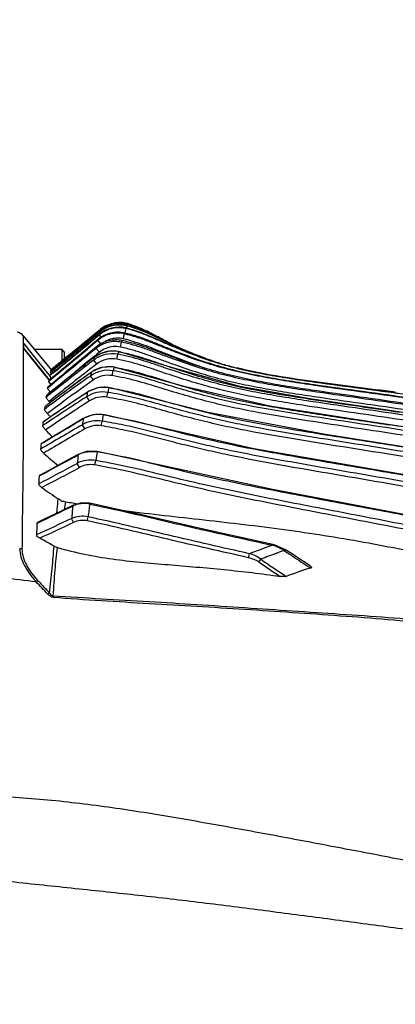
# Model space of a CAD drawing. Units: millimetres. Extents: x 151 to 412, y -31 to 147.
# Drawn here: x 226 to 229, y 97 to 107 of the extents above; entities that cross this region are included whole.
import ezdxf

# ---------------------------------------------------------------- set-up
doc = ezdxf.new("R2010")
doc.units = ezdxf.units.MM
doc.header["$LTSCALE"] = 16.335
doc.layers.get('0').update_dxf_attribs({"linetype": 'CONTINUOUS'})
doc.layers.add('02___PRT_ALL_AXES', color=7, linetype='CONTINUOUS')
doc.styles.get("Standard").update_dxf_attribs({"font": 'simfang.ttf'})
doc.dimstyles.new('DIMSTYLE_1', dxfattribs={"dimtxt": 3, "dimasz": 1, "dimexe": 1.5, "dimexo": 0, "dimgap": 0.75, "dimtad": 1, "dimdec": 0, "dimlfac": 10, "dimdsep": 46, "dimtxsty": 'Standard', "dimblk": '_FILLED', "dimblk1": '_FILLED', "dimblk2": '_FILLED', "dimcen": 0.09, "dimadec": 3, "dimazin": 2, "dimtp": 0.001, "dimtm": 0.001, "dimtfac": 1, "dimtdec": 0, "dimtofl": 0, "dimtmove": 0, "dimatfit": 3, "dimldrblk": '_FILLED', "dimfxl": 1, "dimtolj": 1, "dimarcsym": 0})

# ---------------------------------------------------------------- blocks, each defined once
blk = doc.blocks.new('_FILLED')
at = {"color": 0, "linetype": 'ByBlock'}
blk.add_solid([(0, 0), (-1, 0.5), (-1, -0.5)], dxfattribs=at)

msp = doc.modelspace()

# ---------------------------------------------------------------- linework, layer by layer
at = {"color": 7, "linetype": 'Continuous'}
for p, q in [((226.6669, 103.5385), (226.6722, 103.5581)), ((226.673, 103.5614), (226.6726, 103.558)), ((226.6736, 103.5577), (226.6773, 103.5711)), ((226.6779, 103.5729), (226.6776, 103.571)), ((226.68, 103.5733), (226.682, 103.5798)), ((226.6831, 103.5817), (226.682, 103.5798)), ((226.6827, 103.5818), (226.6823, 103.5797)), ((225.6442, 103.4621), (225.6443, 103.4007)), ((225.6442, 103.4621), (225.922, 103.1235)), ((226.4072, 103.5151), (226.2749, 103.4077)), ((226.2835, 103.4243), (226.4079, 103.5262)), ((226.2835, 103.4243), (226.3788, 103.5023)), ((226.3901, 103.4886), (226.2892, 103.4057)), ((226.3588, 103.4628), (226.2892, 103.4057)), ((226.4081, 103.5245), (226.302, 103.438)), ((226.3055, 103.4343), (226.4076, 103.5172)), ((226.3056, 103.4224), (226.3886, 103.4904)), ((226.306, 103.4013), (226.3984, 103.4784)), ((226.311, 103.4268), (226.3574, 103.4647)), ((226.3967, 103.4715), (226.3142, 103.4025)), ((226.3312, 103.4552), (226.3831, 103.4973)), ((226.3574, 103.4647), (226.4046, 103.5035)), ((226.4037, 103.4998), (226.3588, 103.4628)), ((226.3672, 103.4523), (226.3984, 103.4784)), ((226.3967, 103.4715), (226.3699, 103.449)), ((226.3984, 103.4784), (226.3967, 103.4715)), ((226.4155, 103.449), (226.3967, 103.4715)), ((226.4046, 103.5035), (226.4037, 103.4998)), ((226.4133, 103.4882), (226.4037, 103.4998)), ((226.4076, 103.5172), (226.4072, 103.5151)), ((226.4115, 103.5098), (226.4072, 103.5151)), ((226.4124, 103.5192), (226.4081, 103.5245)), ((226.6332, 103.4316), (226.6446, 103.4802)), ((226.6488, 103.4921), (226.6446, 103.4802)), ((226.6527, 103.491), (226.6633, 103.5325)), ((225.6443, 103.429), (225.6444, 103.2326)), ((225.6496, 103.3368), (225.6501, 103.3841)), ((225.6499, 103.3364), (225.6499, 103.3845)), ((225.6499, 103.3845), (225.7298, 103.2847)), ((225.6499, 103.3845), (225.7298, 103.2847)), ((226.2531, 103.3177), (226.3171, 103.3714)), ((226.3063, 103.4332), (226.2749, 103.4077)), ((226.3316, 103.3741), (226.278, 103.3291)), ((226.3316, 103.3741), (226.278, 103.3291)), ((226.3055, 103.4343), (226.3312, 103.4552)), ((226.3171, 103.3714), (226.3862, 103.4295)), ((226.3209, 103.4137), (226.3672, 103.4523)), ((226.3699, 103.449), (226.3236, 103.4103)), ((226.3833, 103.4176), (226.3316, 103.3741)), ((226.412, 103.3835), (226.3833, 103.4176)), ((226.6062, 103.3497), (226.6165, 103.3984)), ((227.0759, 103.3982), (227.0695, 103.4015)), ((227.1045, 103.3841), (227.0797, 103.3963)), ((227.0797, 103.3963), (227.0922, 103.3901)), ((227.0797, 103.3963), (227.0829, 103.3947)), ((227.0857, 103.3933), (227.0797, 103.3962)), ((227.0829, 103.3947), (227.0858, 103.3933)), ((225.6444, 103.2656), (225.6443, 103.1058)), ((225.6509, 103.3353), (225.8335, 103.1073)), ((225.7298, 103.2847), (225.9103, 103.0594)), ((226.0249, 103.3284), (226.0249, 103.2121)), ((226.0499, 103.3034), (226.0249, 103.3284)), ((226.0499, 103.3034), (226.0499, 103.2326)), ((226.3097, 103.2924), (226.256, 103.2485)), ((226.3097, 103.2924), (226.256, 103.2485)), ((226.2729, 103.2765), (226.3692, 103.3557)), ((226.3967, 103.299), (226.3653, 103.3377)), ((226.5697, 103.23), (226.579, 103.2786)), ((226.587, 103.3055), (226.5869, 103.305)), ((226.5869, 103.305), (226.593, 103.3038)), ((226.5869, 103.305), (226.5929, 103.3037)), ((227.3353, 103.2816), (227.3436, 103.2783)), ((226.2872, 103.2095), (226.2266, 103.1598)), ((226.2354, 103.1613), (226.2561, 103.1775)), ((226.3413, 103.2538), (226.2872, 103.2095)), ((226.3413, 103.2538), (226.2872, 103.2095)), ((226.3713, 103.1828), (226.3411, 103.2224)), ((226.3461, 103.2479), (226.3463, 103.2477)), ((225.6443, 103.1058), (225.6442, 102.9322)), ((225.8335, 103.1073), (225.8991, 103.0254)), ((225.8335, 103.1073), (225.8991, 103.0254)), ((225.8986, 103.025), (225.8596, 103.0737)), ((225.8986, 103.025), (225.8596, 103.0737)), ((225.9134, 103.1039), (225.9791, 103.157)), ((225.9176, 103.1199), (225.917, 103.1177)), ((225.9197, 103.1257), (225.9195, 103.1251)), ((225.9197, 103.1257), (225.9195, 103.1252)), ((226.3166, 103.1002), (226.1854, 103.0052)), ((226.2665, 103.1651), (226.2159, 103.126)), ((226.2666, 103.165), (226.2159, 103.126)), ((226.2969, 103.1257), (226.2459, 103.0862)), ((226.297, 103.1256), (226.2459, 103.0862)), ((226.3168, 103.0999), (226.3102, 103.066)), ((226.3166, 103.1002), (226.3168, 103.0999)), ((226.525, 103.0678), (226.5335, 103.1161)), ((226.543, 103.1521), (226.5429, 103.1513)), ((225.8975, 103.0241), (225.8955, 103.0127)), ((225.8976, 103.0242), (225.8957, 103.0128)), ((225.9179, 103.0411), (225.9151, 103.049)), ((226.2134, 102.9972), (226.1791, 102.9727)), ((226.2134, 102.9971), (226.1791, 102.9727)), ((226.3388, 103.0255), (226.3102, 103.066)), ((225.6442, 102.9322), (225.6438, 102.7)), ((225.8864, 102.9579), (225.8839, 102.9431)), ((226.2421, 102.9568), (226.2077, 102.9321)), ((226.2422, 102.9567), (226.2077, 102.9321)), ((226.2793, 102.9046), (226.2797, 102.904)), ((226.4725, 102.8545), (226.4805, 102.9023)), ((226.4914, 102.9499), (226.4912, 102.9485)), ((225.644, 102.7942), (225.6438, 102.7)), ((225.8987, 102.8126), (225.9072, 102.8023)), ((225.8987, 102.8126), (225.9072, 102.8023)), ((226.2986, 102.818), (226.2719, 102.8594)), ((225.8574, 102.7604), (225.8576, 102.7609)), ((226.4356, 102.6824), (226.4352, 102.68)), ((225.8394, 102.6075), (225.8398, 102.6084)), ((225.9063, 102.6669), (225.9132, 102.6589)), ((225.9064, 102.667), (225.9134, 102.6591)), ((226.2533, 102.5409), (226.2288, 102.5826)), ((226.2371, 102.6444), (226.2379, 102.6432)), ((226.416, 102.5714), (226.4239, 102.6181)), ((225.8194, 102.3927), (225.8204, 102.3946)), ((225.9116, 102.4822), (225.9173, 102.4763)), ((225.9116, 102.4822), (225.9173, 102.4763)), ((226.3745, 102.3193), (226.3738, 102.3152)), ((226.1993, 102.1597), (226.1772, 102.2009)), ((226.1864, 102.2878), (226.1877, 102.2854)), ((226.3526, 102.1847), (226.3608, 102.2292)), ((225.8009, 102.0765), (225.8533, 102.1044)), ((225.799, 102.039), (225.797, 101.9993)), ((225.8009, 102.0765), (225.799, 102.039)), ((225.8009, 102.0765), (225.8035, 102.0808)), ((226.3031, 101.8058), (226.3015, 101.7982)), ((226.1303, 101.7836), (226.1328, 101.7783)), ((226.3015, 101.7982), (226.3699, 101.7838)), ((225.7795, 101.6075), (225.7886, 101.6119)), ((226.1409, 101.6161), (226.1227, 101.6553)), ((226.2771, 101.6323), (226.2858, 101.6726)), ((228.1133, 101.3997), (228.1115, 101.3916)), ((228.2335, 101.3508), (228.2252, 101.3384)), ((227.8742, 101.2681), (227.8831, 101.3079)), ((227.9755, 101.2258), (227.9949, 101.2537))]:
    msp.add_line(p, q, dxfattribs=at)
for points in [[(226.6734, 103.5613), (226.6728, 103.5598), (226.6722, 103.5581)], [(226.6782, 103.5729), (226.6778, 103.572), (226.6773, 103.5711)], [(225.6442, 103.4621), (225.6442, 103.462), (225.6442, 103.4618), (225.6442, 103.4612)], [(226.587, 103.3055), (226.4981, 103.3093), (226.415, 103.288), (226.3461, 103.2479)], [(234.1845, 101.9542), (233.3221, 102.0917), (232.4233, 102.235), (231.5652, 102.3703), (230.7449, 102.4979), (229.9597, 102.6189), (229.2064, 102.7315), (228.4812, 102.8372), (227.7859, 102.959), (227.1332, 103.1415), (226.587, 103.3055)], [(227.4502, 103.2378), (227.4019, 103.2556), (227.3353, 103.2816)], [(225.9176, 103.1199), (225.9173, 103.1188), (225.917, 103.1177)], [(226.543, 103.1521), (226.5236, 103.1549), (226.4209, 103.1482), (226.3267, 103.1071), (226.3166, 103.1002)], [(234.1083, 101.8114), (233.023, 101.9879), (231.9243, 102.1654), (230.8866, 102.3306), (229.9047, 102.485), (228.9724, 102.6267), (228.0844, 102.7653), (227.251, 102.9567), (226.543, 103.1521)], [(226.1854, 103.0052), (225.9869, 102.8584), (225.8576, 102.7609)], [(226.2793, 102.9046), (226.1358, 102.8096), (225.9424, 102.679), (225.8398, 102.6084)], [(226.4914, 102.9499), (226.478, 102.9518), (226.3801, 102.9471), (226.2881, 102.9102), (226.2793, 102.9046)], [(234.0219, 101.598), (232.5714, 101.8434), (231.1554, 102.0796), (229.8411, 102.2949), (228.6147, 102.489), (227.4716, 102.7027), (226.4914, 102.9499)], [(226.4356, 102.6824), (226.3332, 102.6811), (226.2371, 102.6444)], [(233.3807, 101.3854), (231.4928, 101.7248), (229.6485, 102.048), (227.9269, 102.3447), (226.4356, 102.6824)], [(226.2371, 102.6444), (226.1009, 102.5633), (225.9131, 102.4507), (225.8204, 102.3946)], [(226.3745, 102.3193), (226.2795, 102.32), (226.1864, 102.2878)], [(232.5273, 101.0893), (230.1915, 101.5467), (228.1089, 101.9419), (226.3745, 102.3193)], [(226.1864, 102.2878), (226.0762, 102.2276), (225.8976, 102.1311), (225.8035, 102.0808)], [(226.3031, 101.8058), (226.2197, 101.8097), (226.1303, 101.7836)], [(228.1133, 101.3997), (227.4717, 101.5409), (226.8144, 101.6933), (226.3031, 101.8058)], [(226.1303, 101.7836), (226.0189, 101.7296), (225.8505, 101.6479), (225.7862, 101.6168)], [(228.2335, 101.3508), (228.1376, 101.3937), (228.1133, 101.3997)], [(228.4829, 101.1871), (228.4186, 101.229), (228.2827, 101.3181), (228.2335, 101.3508)]]:
    msp.add_lwpolyline(points, dxfattribs=at)
for centre, radius, start, end in [((226.5973, 103.2807), 0.3017, 111.62005, 129.03581), ((226.5986, 103.2929), 0.3013, 115.79573, 129.26647), ((226.5984, 103.2907), 0.3014, 114.93619, 129.14949), ((226.5949, 103.2669), 0.3015, 95.75088, 112.03143), ((226.5967, 103.2807), 0.3015, 95.1846, 111.52725), ((226.5946, 103.2674), 0.3009, 82.74252, 95.68961), ((226.5964, 103.282), 0.3003, 88.96794, 95.1401), ((226.5949, 103.2702), 0.3015, 74.90591, 89.67888), ((226.5964, 103.2826), 0.3016, 75.70661, 89.08884), ((226.5964, 103.2821), 0.3001, 82.10295, 88.96345), ((226.5973, 103.2903), 0.3017, 74.90815, 88.83603), ((226.5977, 103.2924), 0.3016, 74.8915, 88.57885), ((226.5945, 103.268), 0.3004, 75.00574, 82.71699), ((226.5963, 103.2818), 0.3004, 74.34867, 82.09564), ((226.5973, 103.2865), 0.2976, 74.22133, 75.68663), ((226.3326, 102.29), 1.3128, 72.02418, 75.00968), ((226.5984, 103.2946), 0.2972, 73.66604, 74.88362), ((226.5987, 103.2964), 0.2975, 73.51723, 74.86949), ((226.3538, 102.4164), 1.1992, 72.55055, 74.34764), ((226.3613, 102.4523), 1.1645, 71.13686, 74.20789), ((226.3741, 102.5296), 1.0945, 68.48987, 73.66269), ((226.3588, 102.4326), 1.1822, 71.33253, 72.54574), ((225.5669, 103.3987), 0.1, 39.36142, 81.33846), ((226.5905, 103.2402), 0.3018, 112.7062, 129.96275), ((226.5917, 103.2473), 0.3013, 116.77809, 129.89991), ((226.5955, 103.2668), 0.3017, 112.12306, 129.46089), ((226.5958, 103.2707), 0.3012, 116.21578, 129.384), ((226.5973, 103.2831), 0.3012, 115.78423, 129.02226), ((226.365, 103.5224), 0.0431, 2.75016, 4.99038), ((226.59, 103.2403), 0.3014, 96.40942, 112.61574), ((226.5896, 103.2409), 0.3008, 83.47104, 96.34882), ((226.5908, 103.2468), 0.3015, 77.69932, 90.37864), ((226.5895, 103.2414), 0.3003, 75.78072, 83.44581), ((226.2588, 101.8275), 1.697, 74.68547, 76.86127), ((226.5915, 103.2504), 0.2979, 75.61413, 77.6853), ((226.3011, 102.1031), 1.4746, 73.8091, 75.78388), ((227.7215, 103.481), 1.0585, 176.85141, 177.22374), ((226.3583, 102.431), 1.1839, 70.4709, 71.33262), ((226.3493, 102.4166), 1.2022, 69.94864, 71.14677), ((226.3557, 102.4237), 1.1916, 70.11969, 70.47062), ((201.2836, 133.4748), 39.1264, 308.99762, 309.77213), ((199.0093, 136.3171), 42.7617, 308.97736, 309.66855), ((178.3807, 161.9558), 75.6528, 308.923845, 309.291645), ((173.1288, 168.5186), 84.0553, 308.958402, 309.245246), ((228.8427, 102.8271), 2.5293, 166.22053, 166.49923), ((226.5767, 103.1878), 0.2504, 118.34638, 122.70337), ((226.577, 103.187), 0.2512, 102.60694, 118.3109), ((226.5766, 103.1878), 0.2503, 91.03153, 102.55301), ((226.5764, 103.1877), 0.2504, 76.87352, 90.98935), ((230.1069, 102.2452), 3.676, 161.41035, 161.71735), ((226.259, 101.8285), 1.6462, 74.68164, 76.85868), ((232.6417, 113.8428), 11.8349, 241.55652, 241.98523), ((230.4738, 110.2012), 7.6044, 243.27518, 243.49117), ((230.1128, 109.5499), 6.8605, 243.81746, 243.99171), ((230.0763, 109.4037), 6.7132, 243.54682, 243.72488), ((229.7155, 108.7355), 5.9544, 243.99174, 244.24114), ((229.4211, 108.1237), 5.2755, 244.23322, 245.01531), ((202.2146, 132.0261), 37.4508, 309.2218, 309.98092), ((203.8945, 130.0365), 34.8397, 309.16492, 309.92308), ((226.5307, 103.0092), 0.3015, 121.05755, 127.70577), ((232.3574, 102.0382), 6.1314, 167.59174, 167.76461), ((226.5308, 103.0092), 0.3016, 113.15353, 121.0681), ((226.5297, 103.0114), 0.2991, 109.36572, 113.1367), ((226.53, 103.0105), 0.3, 98.17266, 109.3572), ((226.5298, 103.0112), 0.2993, 93.33047, 98.15437), ((226.5296, 103.0112), 0.2993, 80.45183, 93.30676), ((226.5544, 103.1046), 0.2505, 78.07561, 94.84214), ((231.0715, 101.94), 4.6877, 163.07123, 163.40809), ((226.5299, 103.0131), 0.2974, 78.93843, 80.43391), ((226.2005, 101.4363), 1.9559, 76.06276, 78.02862), ((228.8377, 107.0569), 4.0635, 248.07593, 248.42519), ((228.8393, 107.0177), 4.0275, 247.84742, 248.07256), ((228.7561, 106.85), 3.8411, 248.4232, 249.02817), ((228.7425, 106.7758), 3.767, 248.19964, 248.81649), ((228.6772, 106.6442), 3.6207, 249.02833, 249.69285), ((242.375, 82.5841), 26.1516, 127.80063, 128.05105), ((240.8621, 84.2453), 23.8954, 127.42292, 127.64824), ((240.9145, 84.1841), 23.9261, 127.43329, 127.65797), ((235.9314, 101.2693), 9.7872, 168.33765, 168.48924), ((228.6178, 106.4841), 3.45, 249.69422, 250.21755), ((228.565, 106.3369), 3.2935, 250.21623, 251.00125), ((228.5348, 106.2492), 3.2007, 251.00054, 252.95767), ((228.5226, 106.2102), 3.1599, 252.96167, 253.35063), ((228.5746, 106.3883), 3.3454, 253.37245, 255.77891), ((245.6801, 78.0581), 31.7372, 127.82797, 128.62358), ((249.0577, 74.1047), 36.9479, 128.1476, 128.86673), ((245.8276, 77.8776), 31.9205, 127.83961, 128.63315), ((227.2282, 102.8047), 1.3485, 168.45921, 168.78667), ((226.3859, 103.0081), 0.4822, 168.53133, 169.1038), ((226.2687, 103.3846), 0.4416, 217.70379, 218.19496), ((238.643, 85.9332), 21.1337, 125.67957, 126.07434), ((226.4922, 102.8542), 0.3019, 120.11717, 125.53085), ((226.492, 102.8546), 0.3015, 106.49544, 120.11333), ((226.4911, 102.8568), 0.2991, 101.91789, 106.45413), ((226.4909, 102.8569), 0.2989, 86.01027, 101.88469), ((226.4908, 102.8587), 0.2971, 79.90839, 85.96568), ((233.2416, 101.3395), 6.9394, 164.86543, 165.16579), ((225.9718, 99.9366), 3.2649, 79.75724, 79.92713), ((238.0055, 86.4959), 20.2817, 125.66937, 126.80757), ((238.3622, 86.3193), 20.6563, 126.07553, 126.35423), ((238.8211, 85.3554), 21.6838, 125.23756, 125.55141), ((238.8367, 85.3443), 21.6523, 125.25444, 125.56835), ((238.0149, 85.0025), 21.4052, 123.24652, 124.66742), ((238.7907, 85.7444), 21.3733, 126.52255, 127.2375), ((238.0426, 86.4535), 20.2882, 125.68569, 126.82343), ((238.3278, 86.3663), 20.598, 126.3545, 126.51713), ((232.4419, 101.8134), 6.258, 169.96306, 170.37799), ((226.4446, 102.6505), 0.3025, 118.46217, 123.03804), ((226.4438, 102.6519), 0.3009, 104.16514, 118.45192), ((226.4426, 102.6553), 0.2972, 98.67514, 104.1189), ((226.4424, 102.6564), 0.2962, 87.45355, 98.66204), ((226.4424, 102.6576), 0.2949, 80.48839, 87.44193), ((231.0599, 101.8685), 4.6947, 166.69993, 167.27841), ((225.7419, 98.4663), 4.5444, 80.26074, 80.51016), ((229.0754, 108.9202), 6.0994, 257.67673, 257.94218), ((238.1429, 84.3792), 21.9644, 122.71502, 124.07869), ((231.2, 102.0687), 5.3874, 171.41549, 171.62343), ((240.2397, 81.1723), 25.7467, 122.78381, 123.17636), ((231.4104, 102.0396), 5.5998, 172.60639, 172.87436), ((237.3067, 85.6522), 20.3921, 123.16699, 124.13329), ((231.6948, 107.72), 7.6839, 220.85293, 221.1196), ((226.3875, 102.3899), 0.2942, 95.90662, 104.35971), ((226.3872, 102.3922), 0.2918, 86.24184, 95.88672), ((226.3873, 102.3935), 0.2905, 80.49732, 86.23696), ((235.7658, 100.943), 9.4909, 169.45459, 169.83466), ((225.31, 95.9496), 6.8238, 80.04205, 80.50872), ((236.0377, 101.4889), 10.2595, 173.74011, 173.94176), ((245.3197, 99.7622), 19.2982, 171.41417, 171.5961), ((226.3901, 102.3828), 0.3017, 117.16673, 120.31964), ((226.389, 102.3852), 0.299, 104.40254, 117.16969), ((228.6944, 105.198), 3.8884, 223.29589, 224.30153), ((214.0291, 1.1597), 102.5607, 81.281739, 81.452646), ((232.9768, 101.8659), 7.1767, 175.79069, 176.20559), ((228.5284, 105.0364), 3.6567, 224.436, 224.75445), ((228.0322, 104.733), 3.2697, 228.03051, 231.32204), ((226.3271, 102.0229), 0.2972, 107.20907, 117.96853), ((226.325, 102.0293), 0.2904, 105.41443, 107.17731), ((243.0387, 99.751), 16.8611, 171.25275, 171.54815), ((224.4256, 91.474), 11.0148, 79.04962, 79.81278), ((208.6858, 134.7107), 36.9166, 297.61389, 298.28178), ((207.3145, 136.7687), 39.3103, 298.13833, 298.69257), ((240.4452, 100.4583), 14.374, 172.69729, 173.03645), ((224.9173, 94.0712), 8.3715, 76.44758, 78.97652), ((208.6571, 134.7252), 36.9897, 297.65885, 298.31034), ((229.0273, 106.4118), 5.4803, 234.28179, 236.33525), ((239.7438, 98.9845), 13.972, 168.28572, 168.60908), ((228.3165, 115.0584), 13.4276, 260.33801, 260.64639), ((228.3793, 115.4394), 13.8138, 260.64613, 260.89116), ((226.2481, 101.5317), 0.2721, 91.47689, 103.48641), ((226.2477, 101.5365), 0.2672, 78.39229, 91.41532), ((240.1, 100.5697), 14.0194, 175.30981, 175.55885), ((239.2331, 100.6411), 13.1495, 175.03883, 175.311), ((226.2513, 101.5194), 0.2847, 103.52431, 114.5862), ((256.4802, 97.9769), 30.4197, 172.90417, 173.02192), ((251.6637, 98.5771), 25.5659, 172.76179, 172.90548), ((254.5856, 40.1809), 67.7439, 114.8443, 115.168603), ((257.5407, 34.1239), 74.4389, 114.949512, 115.233261), ((265.5773, 100.155), 39.8247, 177.90992, 178.07437), ((207.5552, 67.3435), 38.6918, 61.61517, 61.85373), ((225.5961, 101.2366), 0.1202, 73.10037, 84.20581), ((226.034, 101.5408), 0.1788, 241.58867, 253.01465), ((231.2201, 92.5372), 9.3841, 109.82983, 110.83027), ((232.3465, 89.4306), 12.6887, 109.49725, 109.85611), ((228.0106, 101.0139), 0.391, 70.41436, 75.03883), ((231.0454, 93.3019), 8.5169, 109.33719, 109.87869), ((228.0525, 101.1055), 0.29, 53.42387, 60.2057), ((237.3348, 115.0047), 16.4241, 236.31374, 236.53598), ((233.8599, 109.6935), 10.3116, 235.20357, 236.60934), ((230.8127, 93.9402), 7.8376, 109.86525, 111.07066), ((233.8204, 109.6215), 10.1958, 235.15542, 236.86447), ((238.7915, 117.2084), 19.0657, 236.53578, 236.71192), ((242.0102, 122.1152), 24.9341, 236.71766, 236.95464), ((229.3754, 98.1634), 3.1307, 106.4568, 111.12563), ((251.1796, 136.2086), 41.7478, 236.95324, 237.07587), ((216.635, 29.7807), 71.8313, 82.691912, 83.216251), ((175.4656, 53.4851), 69.218, 43.247466, 43.382379)]:
    msp.add_arc(centre, radius, start, end, dxfattribs=at)
for points in [[(226.4627, 103.5409), (226.5038, 103.5612), (226.5508, 103.572), (226.5966, 103.5717)], [(226.4662, 103.5544), (226.5077, 103.5744), (226.5551, 103.5849), (226.6012, 103.5841)], [(226.4675, 103.5642), (226.5098, 103.5846), (226.5582, 103.5951), (226.6052, 103.5939)], [(226.6035, 103.5919), (226.5585, 103.5928), (226.5121, 103.583), (226.4713, 103.5641)], [(226.4559, 103.5162), (226.4966, 103.5367), (226.5432, 103.548), (226.5888, 103.5483)], [(226.7615, 103.5459), (226.8626, 103.509), (226.9579, 103.4576), (227.0541, 103.4092)], [(226.2749, 103.4077), (226.1557, 103.311), (226.0363, 103.2144), (225.917, 103.1177)], [(225.9176, 103.1199), (226.0469, 103.2247), (226.1762, 103.3295), (226.3055, 103.4343)], [(226.302, 103.438), (226.1744, 103.3338), (226.0469, 103.2295), (225.9195, 103.1251)], [(225.9197, 103.1257), (226.0409, 103.2253), (226.1621, 103.3248), (226.2835, 103.4243)], [(225.8596, 103.0737), (225.7897, 103.1612), (225.7198, 103.2488), (225.6499, 103.3364)], [(225.8864, 102.958), (226.0156, 103.0638), (226.1441, 103.1703), (226.2729, 103.2765)], [(226.3653, 103.3377), (226.3467, 103.3226), (226.3282, 103.3075), (226.3097, 103.2924)], [(226.3967, 103.299), (226.3783, 103.2839), (226.3598, 103.2689), (226.3413, 103.2538)], [(226.256, 103.2485), (226.1318, 103.1469), (226.0081, 103.0447), (225.8839, 102.943)], [(226.2266, 103.1598), (226.1662, 103.1103), (226.106, 103.0608), (226.0457, 103.0112)], [(226.2288, 102.5826), (226.0911, 102.5021), (225.9531, 102.422), (225.8158, 102.3408)], [(225.8194, 102.3927), (225.9583, 102.4771), (226.0981, 102.5602), (226.2379, 102.6432)], [(226.2533, 102.5409), (226.1173, 102.4613), (225.9812, 102.3821), (225.8456, 102.3019)], [(226.2478, 102.3093), (226.2883, 102.3205), (226.3324, 102.3226), (226.3738, 102.3152)], [(225.7886, 101.6119), (225.9034, 101.6673), (226.018, 101.723), (226.1328, 101.7783)], [(228.1417, 101.3823), (228.1606, 101.3755), (228.1791, 101.3672), (228.1965, 101.3572)], [(227.9755, 101.2258), (227.9455, 101.2467), (227.9099, 101.2602), (227.8742, 101.2681)], [(227.9949, 101.2537), (227.9622, 101.2791), (227.923, 101.2969), (227.8831, 101.3079)], [(225.7931, 101.0371), (225.83, 100.9974), (225.867, 100.9578), (225.9039, 100.9181)]]:
    msp.add_open_spline(points, degree=3, dxfattribs=at)
for points, knots in [([(226.6734, 103.5613), (226.7299, 103.546), (226.8409, 103.507), (226.9996, 103.4311), (227.1586, 103.3561), (227.2663, 103.3096), (227.3206, 103.2875)], [0, 0, 0, 0, 0.249914, 0.499935, 0.74997, 1, 1, 1, 1]), ([(226.6831, 103.5817), (226.7395, 103.565), (226.8496, 103.5213), (226.953, 103.4646), (227.0048, 103.4366)], [0, 0, 0, 0, 0.499837, 1, 1, 1, 1]), ([(226.6446, 103.4802), (226.5998, 103.4906), (226.5039, 103.4906), (226.4185, 103.4472), (226.3833, 103.4176)], [0, 0, 0, 0, 0.500034, 1, 1, 1, 1]), ([(226.3862, 103.4295), (226.4216, 103.4593), (226.5075, 103.503), (226.6038, 103.5028), (226.6488, 103.4921)], [0, 0, 0, 0, 0.499888, 1, 1, 1, 1]), ([(226.6488, 103.4921), (226.6883, 103.4827), (226.7667, 103.461), (226.8813, 103.4196), (226.9941, 103.3735), (227.1444, 103.3121), (227.3341, 103.2397), (227.5659, 103.1642), (227.802, 103.1038), (228.041, 103.0559), (228.2813, 103.0159), (228.6026, 102.9681), (229.0049, 102.9136), (229.6484, 102.8246), (230.4514, 102.7035), (231.4148, 102.5575), (232.3776, 102.4075), (233.3399, 102.2542), (233.9814, 102.1515), (234.3022, 102.1009)], [0, 0, 0, 0, 0.015624, 0.031248, 0.046873, 0.062498, 0.093747, 0.124995, 0.156244, 0.187494, 0.218744, 0.249995, 0.312495, 0.374996, 0.499996, 0.624997, 0.749998, 0.874999, 1, 1, 1, 1]), ([(226.6655, 103.5389), (226.8225, 103.4986), (227.0431, 103.3906), (227.3434, 103.2687), (227.5738, 103.1893), (227.8094, 103.1271), (228.0482, 103.079), (228.2884, 103.0394), (228.6097, 102.9928), (229.0121, 102.9403), (229.6556, 102.8541), (230.4585, 102.7351), (231.4218, 102.5916), (232.3843, 102.4433), (233.3463, 102.2911), (233.9874, 102.1889), (234.3082, 102.1386)], [0, 0, 0, 0, 0.062431, 0.093682, 0.124931, 0.156181, 0.187433, 0.218685, 0.249938, 0.312443, 0.374948, 0.499958, 0.624969, 0.749979, 0.87499, 1, 1, 1, 1]), ([(234.2581, 102.0978), (233.9416, 102.1478), (233.3089, 102.2492), (232.3597, 102.4003), (231.41, 102.5485), (230.4597, 102.6928), (229.6677, 102.8127), (229.0331, 102.9012), (228.6362, 102.9552), (228.3193, 103.002), (228.0821, 103.0407), (227.8461, 103.0861), (227.6124, 103.1426), (227.3826, 103.2135), (227.1946, 103.2823), (227.0456, 103.3411), (226.9342, 103.3863), (226.8221, 103.4296), (226.7457, 103.4537), (226.7071, 103.4643)], [0, 0, 0, 0, 0.125001, 0.250002, 0.375003, 0.500005, 0.625006, 0.687506, 0.750007, 0.781257, 0.812507, 0.843757, 0.875006, 0.906254, 0.937502, 0.953128, 0.968753, 0.984377, 1, 1, 1, 1]), ([(234.3074, 102.1336), (233.9888, 102.1836), (233.3517, 102.2853), (232.3961, 102.4368), (231.4398, 102.5846), (230.4829, 102.7277), (229.6853, 102.8464), (229.0461, 102.9331), (228.6463, 102.9854), (228.3271, 103.0313), (228.0882, 103.0697), (227.8507, 103.1157), (227.6158, 103.1743), (227.3857, 103.2494), (227.198, 103.3232), (227.0497, 103.3865), (226.939, 103.4353), (226.8275, 103.482), (226.751, 103.508), (226.7123, 103.5192)], [0, 0, 0, 0, 0.125002, 0.250003, 0.375005, 0.500007, 0.625008, 0.687509, 0.75001, 0.78126, 0.812511, 0.84376, 0.875008, 0.906255, 0.937503, 0.953128, 0.968754, 0.984378, 1, 1, 1, 1]), ([(227.3205, 103.2873), (227.2224, 103.3268), (227.0296, 103.4134), (226.8384, 103.5061), (226.7378, 103.5387)], [0, 0, 0, 0, 0.500146, 1, 1, 1, 1]), ([(227.0797, 103.3962), (227.0271, 103.4222), (226.9229, 103.4757), (226.816, 103.5244), (226.7609, 103.5443)], [0, 0, 0, 0, 0.50011, 1, 1, 1, 1]), ([(227.0695, 103.4015), (227.0211, 103.4271), (226.925, 103.4796), (226.8264, 103.5277), (226.7754, 103.5478)], [0, 0, 0, 0, 0.50008, 1, 1, 1, 1]), ([(226.6165, 103.3984), (226.5733, 103.4075), (226.4816, 103.4065), (226.3995, 103.3655), (226.3653, 103.3377)], [0, 0, 0, 0, 0.499912, 1, 1, 1, 1]), ([(226.3692, 103.3557), (226.4037, 103.384), (226.4865, 103.4256), (226.5792, 103.4265), (226.6227, 103.417)], [0, 0, 0, 0, 0.500183, 1, 1, 1, 1]), ([(234.238, 102.0306), (233.9188, 102.081), (233.2806, 102.183), (232.3233, 102.3354), (231.3655, 102.4854), (230.4073, 102.6324), (229.6087, 102.7544), (228.9688, 102.8453), (228.5688, 102.9016), (228.2494, 102.9506), (228.0104, 102.9911), (227.7728, 103.0389), (227.5376, 103.0978), (227.3059, 103.1692), (227.1154, 103.2364), (226.964, 103.2929), (226.8502, 103.3345), (226.7346, 103.3709), (226.656, 103.39), (226.6165, 103.3984)], [0, 0, 0, 0, 0.125001, 0.250002, 0.375003, 0.500004, 0.625004, 0.687505, 0.750005, 0.781256, 0.812506, 0.843756, 0.875005, 0.906253, 0.937503, 0.953128, 0.968753, 0.984376, 1, 1, 1, 1]), ([(226.6227, 103.417), (226.6622, 103.4085), (226.7408, 103.389), (226.8563, 103.3518), (226.9699, 103.3094), (227.1211, 103.2521), (227.3115, 103.184), (227.5432, 103.1119), (227.7786, 103.0528), (228.0165, 103.005), (228.2557, 102.9645), (228.5754, 102.9157), (228.9758, 102.8597), (229.6162, 102.7691), (230.4156, 102.6472), (231.3747, 102.5003), (232.3333, 102.3503), (233.2915, 102.1976), (233.9302, 102.0955), (234.2497, 102.0451)], [0, 0, 0, 0, 0.015624, 0.031248, 0.046874, 0.062499, 0.093748, 0.124997, 0.156247, 0.187497, 0.218747, 0.249998, 0.312498, 0.374998, 0.499998, 0.624999, 0.749999, 0.875, 1, 1, 1, 1]), ([(227.3878, 103.1613), (227.2708, 103.2001), (227.0403, 103.2869), (226.8127, 103.3836), (226.6939, 103.4162)], [0, 0, 0, 0, 0.500117, 1, 1, 1, 1]), ([(226.579, 103.2786), (226.5381, 103.2864), (226.4519, 103.2847), (226.3742, 103.2476), (226.3411, 103.2224)], [0, 0, 0, 0, 0.499899, 1, 1, 1, 1]), ([(226.5333, 103.3542), (226.5085, 103.3521), (226.4594, 103.3404), (226.416, 103.3146), (226.3967, 103.299)], [0, 0, 0, 0, 0.49987, 1, 1, 1, 1]), ([(234.1704, 101.9307), (233.8528, 101.9812), (233.2177, 102.0831), (232.2649, 102.2354), (231.3118, 102.3855), (230.3583, 102.5334), (229.5636, 102.656), (228.927, 102.7483), (228.5291, 102.806), (228.2114, 102.8559), (227.9737, 102.8969), (227.7371, 102.9446), (227.5028, 103.0021), (227.2713, 103.07), (227.0803, 103.1328), (226.9281, 103.1848), (226.7753, 103.2348), (226.6579, 103.2635), (226.579, 103.2786)], [0, 0, 0, 0, 0.125002, 0.250005, 0.375007, 0.500009, 0.625011, 0.687512, 0.750013, 0.781264, 0.812514, 0.843764, 0.875014, 0.906263, 0.937513, 0.953138, 0.968763, 1, 1, 1, 1]), ([(226.593, 103.3038), (226.6384, 103.2948), (226.7287, 103.2743), (226.8618, 103.2344), (226.9931, 103.189), (227.0806, 103.1588), (227.1245, 103.144)], [0, 0, 0, 0, 0.249991, 0.499981, 0.749991, 1, 1, 1, 1]), ([(234.1898, 101.9878), (233.875, 102.0376), (233.2455, 102.1382), (232.3011, 102.2885), (231.3564, 102.4364), (230.4112, 102.5814), (229.6234, 102.7018), (228.9923, 102.7917), (228.5977, 102.8471), (228.2825, 102.8949), (228.0467, 102.934), (227.8119, 102.9794), (227.5793, 103.0348), (227.3499, 103.1025), (227.1614, 103.167), (227.0117, 103.2219), (226.8998, 103.2637), (226.787, 103.3033), (226.7102, 103.3251), (226.6716, 103.3347)], [0, 0, 0, 0, 0.125001, 0.250001, 0.375002, 0.500003, 0.625003, 0.687504, 0.750004, 0.781254, 0.812505, 0.843755, 0.875004, 0.906253, 0.937502, 0.953127, 0.968752, 0.984377, 1, 1, 1, 1]), ([(226.5697, 103.23), (226.5355, 103.2365), (226.4637, 103.235), (226.3989, 103.204), (226.3713, 103.1828)], [0, 0, 0, 0, 0.499866, 1, 1, 1, 1]), ([(234.1627, 101.8817), (233.845, 101.9323), (233.2097, 102.0342), (232.2567, 102.1865), (231.3034, 102.3366), (230.3497, 102.4845), (229.5549, 102.6072), (228.9181, 102.6995), (228.5202, 102.7572), (228.2024, 102.8071), (227.9646, 102.8481), (227.728, 102.8958), (227.4936, 102.9532), (227.262, 103.0209), (227.0709, 103.0836), (226.9188, 103.1357), (226.8041, 103.1734), (226.6878, 103.2055), (226.6092, 103.2225), (226.5697, 103.23)], [0, 0, 0, 0, 0.125001, 0.250002, 0.375003, 0.500004, 0.625004, 0.687505, 0.750005, 0.781255, 0.812506, 0.843755, 0.875004, 0.906253, 0.937503, 0.953128, 0.968753, 0.984376, 1, 1, 1, 1]), ([(225.9145, 103.096), (225.914, 103.0968), (225.9134, 103.0979), (225.9122, 103.099), (225.9123, 103.0993)], [0, 0, 0, 0, 0.724809, 1, 1, 1, 1]), ([(225.9217, 103.0866), (225.9209, 103.0875), (225.9185, 103.0907), (225.9161, 103.0938), (225.9145, 103.096)], [0, 0, 0, 0, 0.304441, 1, 1, 1, 1]), ([(225.9193, 103.1145), (225.9187, 103.1153), (225.9183, 103.1164), (225.9169, 103.1174), (225.917, 103.1177)], [0, 0, 0, 0, 0.736682, 1, 1, 1, 1]), ([(225.9218, 103.1221), (225.9212, 103.1229), (225.9209, 103.1239), (225.9193, 103.1248), (225.9195, 103.1251)], [0, 0, 0, 0, 0.744535, 1, 1, 1, 1]), ([(226.5335, 103.1161), (226.4952, 103.1228), (226.4151, 103.121), (226.342, 103.0884), (226.3102, 103.066)], [0, 0, 0, 0, 0.49989, 1, 1, 1, 1]), ([(226.525, 103.0678), (226.493, 103.0734), (226.4262, 103.0717), (226.3653, 103.0442), (226.3388, 103.0255)], [0, 0, 0, 0, 0.499837, 1, 1, 1, 1]), ([(234.0922, 101.7751), (233.7762, 101.8268), (233.1445, 101.9304), (232.1967, 102.0851), (231.2485, 102.2377), (230.3001, 102.3883), (229.5096, 102.5128), (228.8764, 102.6075), (228.4016, 102.6791), (228.0067, 102.744), (227.6929, 102.8075), (227.4594, 102.8636), (227.228, 102.9276), (226.9984, 102.9977), (226.7691, 103.069), (226.6123, 103.1023), (226.5335, 103.1161)], [0, 0, 0, 0, 0.125002, 0.250004, 0.375006, 0.500008, 0.62501, 0.687511, 0.750012, 0.812511, 0.843761, 0.87501, 0.90626, 0.93751, 0.968758, 1, 1, 1, 1]), ([(226.5524, 103.1495), (226.6093, 103.1393), (226.7225, 103.1157), (226.8894, 103.0682), (227.0545, 103.0153), (227.165, 102.9814), (227.2204, 102.965)], [0, 0, 0, 0, 0.249981, 0.499969, 0.749985, 1, 1, 1, 1]), ([(227.1245, 103.144), (227.2311, 103.1082), (227.4455, 103.0401), (227.6638, 102.9854), (227.7737, 102.9614)], [0, 0, 0, 0, 0.50001, 1, 1, 1, 1]), ([(229.3261, 102.9032), (229.0629, 102.9381), (228.6676, 102.9862), (228.1422, 103.062), (227.8813, 103.1127), (227.7527, 103.1454)], [0, 0, 0, 0, 0.500032, 0.75004, 1, 1, 1, 1]), ([(225.8975, 103.0093), (225.897, 103.01), (225.8964, 103.0112), (225.8956, 103.0124), (225.8957, 103.0128)], [0, 0, 0, 0, 0.689653, 1, 1, 1, 1]), ([(225.9167, 102.9831), (225.9146, 102.9858), (225.908, 102.9944), (225.9014, 103.003), (225.8975, 103.0093)], [0, 0, 0, 0, 0.318984, 1, 1, 1, 1]), ([(225.9066, 103.0647), (225.9064, 103.065), (225.906, 103.0657), (225.9053, 103.0664), (225.9054, 103.0669)], [0, 0, 0, 0, 0.400593, 1, 1, 1, 1]), ([(225.9103, 103.0594), (225.9099, 103.0599), (225.9086, 103.0617), (225.9074, 103.0635), (225.9066, 103.0647)], [0, 0, 0, 0, 0.304185, 1, 1, 1, 1]), ([(225.9151, 103.049), (225.9148, 103.05), (225.9134, 103.0536), (225.9119, 103.0572), (225.9103, 103.0594)], [0, 0, 0, 0, 0.282629, 1, 1, 1, 1]), ([(234.0843, 101.7268), (233.7683, 101.7784), (233.1365, 101.882), (232.1886, 102.0367), (231.2404, 102.1892), (230.2919, 102.3398), (229.5013, 102.4643), (228.868, 102.5589), (228.3932, 102.6305), (227.9983, 102.6954), (227.6845, 102.7589), (227.4509, 102.8149), (227.2195, 102.8788), (226.9898, 102.9488), (226.7606, 103.0205), (226.6038, 103.054), (226.525, 103.0678)], [0, 0, 0, 0, 0.125002, 0.250004, 0.375006, 0.500008, 0.62501, 0.687511, 0.750012, 0.812511, 0.843761, 0.875011, 0.90626, 0.93751, 0.968759, 1, 1, 1, 1]), ([(225.8855, 102.9394), (225.8851, 102.9402), (225.8845, 102.9413), (225.8838, 102.9426), (225.8839, 102.943)], [0, 0, 0, 0, 0.672353, 1, 1, 1, 1]), ([(225.9131, 102.9024), (225.9072, 102.9095), (225.8978, 102.9217), (225.8887, 102.9341), (225.8855, 102.9394)], [0, 0, 0, 0, 0.60029, 1, 1, 1, 1]), ([(226.4805, 102.9023), (226.4449, 102.9082), (226.3708, 102.9068), (226.3024, 102.8788), (226.2719, 102.8594)], [0, 0, 0, 0, 0.499913, 1, 1, 1, 1]), ([(234.0041, 101.5443), (233.69, 101.5982), (233.0618, 101.7061), (232.1193, 101.8668), (231.1765, 102.0253), (230.2333, 102.182), (229.4471, 102.311), (228.8175, 102.4103), (228.3454, 102.4855), (227.9527, 102.5528), (227.6405, 102.6166), (227.4077, 102.6713), (227.215, 102.7217), (227.0614, 102.764), (226.9081, 102.8075), (226.7157, 102.8594), (226.5591, 102.8892), (226.4805, 102.9023)], [0, 0, 0, 0, 0.125001, 0.250002, 0.375003, 0.500004, 0.625004, 0.687505, 0.750005, 0.812504, 0.843754, 0.875004, 0.906254, 0.921879, 0.937504, 0.968752, 1, 1, 1, 1]), ([(226.5107, 102.9452), (226.573, 102.9345), (226.6974, 102.9105), (226.8814, 102.8629), (227.0637, 102.8096), (227.1857, 102.7757), (227.2468, 102.7593)], [0, 0, 0, 0, 0.24999, 0.499981, 0.749991, 1, 1, 1, 1]), ([(227.2204, 102.965), (227.3039, 102.9403), (227.4715, 102.8931), (227.8104, 102.8122), (228.2392, 102.7363), (228.7556, 102.6581), (229.1002, 102.6071), (229.2723, 102.5813)], [0, 0, 0, 0, 0.125, 0.249999, 0.499984, 0.749991, 1, 1, 1, 1]), ([(227.8013, 102.9554), (227.9305, 102.9278), (228.1908, 102.8809), (228.7133, 102.8013), (229.1059, 102.746), (229.3674, 102.7076)], [0, 0, 0, 0, 0.249991, 0.499993, 1, 1, 1, 1]), ([(225.8712, 102.8495), (225.871, 102.8499), (225.8704, 102.8511), (225.8696, 102.8524), (225.8697, 102.8533)], [0, 0, 0, 0, 0.366748, 1, 1, 1, 1]), ([(225.8987, 102.8126), (225.8928, 102.8196), (225.8834, 102.8317), (225.8742, 102.8441), (225.8712, 102.8495)], [0, 0, 0, 0, 0.598815, 1, 1, 1, 1]), ([(226.4725, 102.8545), (226.4428, 102.8595), (226.381, 102.8581), (226.3239, 102.8344), (226.2986, 102.818)], [0, 0, 0, 0, 0.499839, 1, 1, 1, 1]), ([(233.996, 101.497), (233.6819, 101.5509), (233.0537, 101.6587), (232.1112, 101.8192), (231.1684, 101.9777), (230.2253, 102.1343), (229.4391, 102.2632), (228.8094, 102.3624), (228.3374, 102.4375), (227.9447, 102.5048), (227.6324, 102.5686), (227.3997, 102.6232), (227.1684, 102.6834), (226.9385, 102.7487), (226.7078, 102.8116), (226.5511, 102.8414), (226.4725, 102.8545)], [0, 0, 0, 0, 0.125001, 0.250002, 0.375003, 0.500004, 0.625005, 0.687505, 0.750005, 0.812505, 0.843755, 0.875004, 0.906254, 0.937505, 0.968753, 1, 1, 1, 1]), ([(225.6438, 102.7), (225.6438, 102.6912), (225.6437, 102.6547), (225.6436, 102.6181), (225.6435, 102.5902)], [0, 0, 0, 0, 0.238304, 1, 1, 1, 1]), ([(225.8828, 102.6938), (225.8789, 102.6984), (225.8717, 102.707), (225.8628, 102.7188), (225.8571, 102.7272), (225.8547, 102.7321), (225.854, 102.7338), (225.8541, 102.7345)], [0, 0, 0, 0, 0.359615, 0.671071, 0.892816, 0.961309, 1, 1, 1, 1]), ([(227.2468, 102.7593), (227.3851, 102.7221), (227.6633, 102.6532), (228.0856, 102.5732), (228.5097, 102.5039), (228.9343, 102.4376), (229.3588, 102.3712), (229.9245, 102.2804), (230.914, 102.1183), (232.3271, 101.8841), (233.4567, 101.6921), (234.0216, 101.5962)], [0, 0, 0, 0, 0.062495, 0.124992, 0.187492, 0.249993, 0.312494, 0.374994, 0.499995, 0.749998, 1, 1, 1, 1]), ([(225.6435, 102.5902), (225.6428, 102.4193), (225.6399, 102.0065), (225.6325, 101.5936), (225.631, 101.3516)], [0, 0, 0, 0, 0.413827, 1, 1, 1, 1]), ([(226.4239, 102.6181), (226.3908, 102.6237), (226.3222, 102.6232), (226.2579, 102.5993), (226.2288, 102.5826)], [0, 0, 0, 0, 0.499934, 1, 1, 1, 1]), ([(233.284, 101.3221), (232.9979, 101.375), (232.4256, 101.4803), (231.5668, 101.6369), (230.7077, 101.7913), (229.8484, 101.9446), (229.1317, 102.0691), (228.5581, 102.1671), (228.1282, 102.2421), (227.7708, 102.31), (227.4865, 102.372), (227.2742, 102.4223), (227.0625, 102.4754), (226.8515, 102.5309), (226.6388, 102.58), (226.4956, 102.606), (226.4239, 102.6181)], [0, 0, 0, 0, 0.125001, 0.250001, 0.375002, 0.500002, 0.625002, 0.687503, 0.750003, 0.812502, 0.843752, 0.875002, 0.906252, 0.937503, 0.968751, 1, 1, 1, 1]), ([(226.49, 102.6706), (226.5796, 102.6549), (226.7582, 102.6193), (226.9341, 102.5725), (227.0221, 102.5495)], [0, 0, 0, 0, 0.499986, 1, 1, 1, 1]), ([(225.8643, 102.5314), (225.8603, 102.5357), (225.8531, 102.5438), (225.8438, 102.5554), (225.8382, 102.5643), (225.8353, 102.5697), (225.8355, 102.5716)], [0, 0, 0, 0, 0.350784, 0.657837, 0.881983, 1, 1, 1, 1]), ([(226.416, 102.5714), (226.3884, 102.576), (226.331, 102.5754), (226.2775, 102.555), (226.2533, 102.5409)], [0, 0, 0, 0, 0.499834, 1, 1, 1, 1]), ([(233.2756, 101.2767), (232.9895, 101.3294), (232.4172, 101.4346), (231.5586, 101.5909), (230.6995, 101.7452), (229.8402, 101.8983), (229.1236, 102.0226), (228.55, 102.1205), (228.1201, 102.1953), (227.7628, 102.2631), (227.4785, 102.325), (227.2662, 102.3753), (227.0545, 102.4284), (226.8435, 102.484), (226.6309, 102.5333), (226.4877, 102.5593), (226.416, 102.5714)], [0, 0, 0, 0, 0.125001, 0.250001, 0.375002, 0.500002, 0.625003, 0.687503, 0.750003, 0.812502, 0.843752, 0.875002, 0.906252, 0.937503, 0.968751, 1, 1, 1, 1]), ([(227.0221, 102.5495), (227.1524, 102.5154), (227.4135, 102.4489), (227.8085, 102.3633), (228.206, 102.2905), (228.7371, 102.1997), (229.4014, 102.0888), (230.1977, 101.9504), (230.9937, 101.8105), (232.0547, 101.6222), (232.85, 101.4785), (233.3801, 101.3821)], [0, 0, 0, 0, 0.062499, 0.124997, 0.187497, 0.249997, 0.374998, 0.499998, 0.624999, 0.749999, 1, 1, 1, 1]), ([(225.8456, 102.3019), (225.8415, 102.3057), (225.8339, 102.313), (225.8244, 102.3238), (225.8183, 102.3328), (225.8156, 102.3386), (225.8158, 102.3408)], [0, 0, 0, 0, 0.335906, 0.636621, 0.865057, 1, 1, 1, 1]), ([(226.3608, 102.2292), (226.3299, 102.2349), (226.2657, 102.2357), (226.205, 102.2154), (226.1772, 102.2009)], [0, 0, 0, 0, 0.499967, 1, 1, 1, 1]), ([(232.3704, 101.0058), (232.1199, 101.0563), (231.6189, 101.1574), (230.8672, 101.3081), (230.1152, 101.4578), (229.363, 101.6059), (228.7356, 101.7265), (228.2337, 101.8233), (227.8577, 101.8976), (227.4827, 101.9774), (227.1093, 102.0639), (226.7372, 102.1563), (226.4864, 102.2061), (226.3608, 102.2292)], [0, 0, 0, 0, 0.125001, 0.250001, 0.375002, 0.500002, 0.625003, 0.687503, 0.750003, 0.812503, 0.875003, 0.937503, 1, 1, 1, 1]), ([(226.879, 102.2096), (226.9956, 102.1816), (227.2286, 102.1241), (227.6966, 102.0176), (228.2854, 101.9025), (228.9931, 101.7708), (229.7003, 101.6366), (230.4071, 101.4999), (231.3492, 101.3162), (232.0554, 101.1767), (232.5261, 101.0834)], [0, 0, 0, 0, 0.0625, 0.125, 0.249997, 0.374998, 0.499998, 0.624999, 0.749999, 1, 1, 1, 1]), ([(226.3526, 102.1847), (226.3268, 102.1895), (226.273, 102.1899), (226.2225, 102.1722), (226.1993, 102.1597)], [0, 0, 0, 0, 0.499835, 1, 1, 1, 1]), ([(232.3619, 100.9633), (232.1114, 101.0138), (231.6104, 101.1146), (230.8587, 101.265), (230.1068, 101.4143), (229.3546, 101.5621), (228.7272, 101.6824), (228.2253, 101.779), (227.8493, 101.8531), (227.4744, 101.9329), (227.1009, 102.0193), (226.7289, 102.1119), (226.4782, 102.1616), (226.3526, 102.1847)], [0, 0, 0, 0, 0.125001, 0.250001, 0.375002, 0.500002, 0.625003, 0.687503, 0.750004, 0.812503, 0.875003, 0.937503, 1, 1, 1, 1]), ([(225.8279, 101.9624), (225.8198, 101.9682), (225.8091, 101.9772), (225.7993, 101.9903), (225.7969, 101.9967), (225.797, 101.9993)], [0, 0, 0, 0, 0.60806, 0.842577, 1, 1, 1, 1]), ([(225.9763, 101.7099), (225.9774, 101.7222), (225.9816, 101.7691), (225.986, 101.816), (225.9894, 101.8506)], [0, 0, 0, 0, 0.261956, 1, 1, 1, 1]), ([(226.0234, 101.828), (226.0181, 101.8323), (226.0073, 101.8407), (225.9951, 101.8468), (225.9894, 101.8506)], [0, 0, 0, 0, 0.500009, 1, 1, 1, 1]), ([(226.0234, 101.828), (226.0301, 101.8276), (226.0434, 101.8263), (226.0563, 101.8224), (226.0628, 101.8213)], [0, 0, 0, 0, 0.500011, 1, 1, 1, 1]), ([(226.3699, 101.7838), (226.5154, 101.7529), (226.7333, 101.7047), (227.0228, 101.6361), (227.4575, 101.5348), (227.8208, 101.4547), (228.1115, 101.3916)], [0, 0, 0, 0, 0.249998, 0.374999, 0.5, 1, 1, 1, 1]), ([(226.5945, 101.741), (226.8578, 101.7059), (227.3859, 101.6484), (228.1775, 101.5586), (228.9653, 101.4376), (229.7465, 101.2804), (230.5227, 101.1006), (231.2987, 100.9202), (232.0763, 100.7466), (232.5934, 100.6249), (232.8504, 100.5579)], [0, 0, 0, 0, 0.125001, 0.250002, 0.374999, 0.499997, 0.624998, 0.75, 0.875002, 1, 1, 1, 1]), ([(225.7795, 101.6075), (225.7795, 101.6095), (225.781, 101.6135), (225.7844, 101.6159), (225.7862, 101.6168)], [0, 0, 0, 0, 0.488375, 1, 1, 1, 1]), ([(226.2858, 101.6726), (226.2588, 101.6783), (226.2024, 101.6812), (226.1481, 101.6664), (226.1227, 101.6553)], [0, 0, 0, 0, 0.499964, 1, 1, 1, 1]), ([(226.2771, 101.6323), (226.2544, 101.6372), (226.2072, 101.6393), (226.1619, 101.6259), (226.1409, 101.6161)], [0, 0, 0, 0, 0.499808, 1, 1, 1, 1]), ([(227.8742, 101.2681), (227.7409, 101.2978), (227.4745, 101.3576), (227.0754, 101.4494), (226.677, 101.544), (226.4105, 101.6033), (226.2771, 101.6323)], [0, 0, 0, 0, 0.25, 0.500001, 0.750001, 1, 1, 1, 1]), ([(227.8831, 101.3079), (227.7498, 101.3377), (227.4834, 101.3976), (227.0843, 101.4895), (226.6857, 101.584), (226.4192, 101.6435), (226.2858, 101.6726)], [0, 0, 0, 0, 0.25, 0.500001, 0.750001, 1, 1, 1, 1]), ([(225.807, 101.4598), (225.7989, 101.4641), (225.786, 101.4723), (225.775, 101.4866), (225.7752, 101.4932)], [0, 0, 0, 0, 0.581878, 1, 1, 1, 1]), ([(225.6082, 101.3562), (225.6085, 101.3006), (225.6389, 101.213), (225.7049, 101.1083), (225.7485, 101.0549), (225.7723, 101.0285)], [0, 0, 0, 0, 0.44745, 0.713297, 1, 1, 1, 1]), ([(225.631, 101.3516), (225.6307, 101.2981), (225.6614, 101.2134), (225.7266, 101.1133), (225.7696, 101.0623), (225.7931, 101.0371)], [0, 0, 0, 0, 0.446445, 0.712705, 1, 1, 1, 1]), ([(225.9039, 100.9181), (225.9139, 100.9995), (225.931, 101.1544), (225.943, 101.3098), (225.9489, 101.3835)], [0, 0, 0, 0, 0.525855, 1, 1, 1, 1]), ([(225.9406, 100.8919), (225.9462, 100.9761), (225.9572, 101.1356), (225.972, 101.2949), (225.9818, 101.3698)], [0, 0, 0, 0, 0.527963, 1, 1, 1, 1]), ([(225.9818, 101.3698), (226.159, 101.3158), (226.5251, 101.2469), (227.0789, 101.1989), (227.6332, 101.1543), (228.0015, 101.1104), (228.185, 101.084)], [0, 0, 0, 0, 0.24986, 0.499899, 0.749956, 1, 1, 1, 1]), ([(228.4829, 101.1871), (228.4854, 101.1855), (228.49, 101.1822), (228.4949, 101.1773), (228.4965, 101.1728), (228.495, 101.168), (228.4911, 101.1666), (228.4885, 101.1659)], [0, 0, 0, 0, 0.295508, 0.546708, 0.649652, 0.744885, 1, 1, 1, 1]), ([(225.7931, 101.0371), (225.7914, 101.0365), (225.7843, 101.0342), (225.7774, 101.0311), (225.7723, 101.0285)], [0, 0, 0, 0, 0.234957, 1, 1, 1, 1]), ([(228.2471, 101.0837), (228.2426, 101.082), (228.2324, 101.0807), (228.2117, 101.0806), (228.1957, 101.0824), (228.1851, 101.084)], [0, 0, 0, 0, 0.231929, 0.483834, 1, 1, 1, 1]), ([(225.9039, 100.9181), (225.9022, 100.9176), (225.8955, 100.9153), (225.8889, 100.9124), (225.8841, 100.9099)], [0, 0, 0, 0, 0.235927, 1, 1, 1, 1]), ([(225.8841, 100.9099), (225.8913, 100.9022), (225.908, 100.8877), (225.9294, 100.8802), (225.9406, 100.8792)], [0, 0, 0, 0, 0.483717, 1, 1, 1, 1]), ([(225.9039, 100.9181), (225.9078, 100.912), (225.9173, 100.8997), (225.9324, 100.8923), (225.9406, 100.8919)], [0, 0, 0, 0, 0.4714, 1, 1, 1, 1]), ([(225.9406, 100.8919), (225.9406, 100.8909), (225.9406, 100.8867), (225.9406, 100.8825), (225.9406, 100.8792)], [0, 0, 0, 0, 0.232353, 1, 1, 1, 1]), ([(225.9406, 100.8919), (226.0985, 100.8813), (226.4146, 100.8631), (226.8887, 100.8354), (227.3626, 100.8063), (227.8361, 100.7746), (228.3091, 100.7426), (228.7815, 100.7118), (229.2531, 100.6791), (229.7238, 100.641), (230.1934, 100.5964), (230.8179, 100.5297), (231.4407, 100.451), (232.0598, 100.35), (232.5213, 100.2598), (232.979, 100.1542), (233.2821, 100.0765), (233.4337, 100.0384)], [0, 0, 0, 0, 0.062868, 0.125723, 0.188573, 0.251396, 0.314153, 0.376807, 0.439374, 0.501876, 0.564319, 0.62669, 0.751261, 0.813507, 0.875741, 0.937939, 1, 1, 1, 1]), ([(225.9406, 100.8792), (226.0985, 100.8655), (226.4146, 100.8442), (226.8887, 100.8165), (227.3624, 100.7892), (227.8356, 100.7593), (228.3083, 100.7279), (228.7807, 100.6958), (229.2523, 100.66), (229.7231, 100.6176), (230.1929, 100.5685), (230.8173, 100.4967), (231.4399, 100.4148), (232.0587, 100.3126), (232.5197, 100.2224), (232.977, 100.1177), (233.2799, 100.041), (233.4314, 100.0034)], [0, 0, 0, 0, 0.062955, 0.125797, 0.18859, 0.251356, 0.314078, 0.376737, 0.439345, 0.501919, 0.564446, 0.626893, 0.751525, 0.813744, 0.875919, 0.938033, 1, 1, 1, 1]), ([(234.9932, 97.118), (234.1886, 97.2631), (232.9813, 97.5106), (231.5743, 97.82), (230.7612, 97.9982), (230.1477, 98.13), (229.531, 98.2559), (228.911, 98.3741), (228.2889, 98.4923), (227.6639, 98.6071), (227.036, 98.7185), (226.4032, 98.8164), (225.8712, 98.8768), (225.4427, 98.9074), (225.2276, 98.9158), (225.1199, 98.9186)], [0, 0, 0, 0, 0.244173, 0.367983, 0.43026, 0.492748, 0.555404, 0.61822, 0.681264, 0.74452, 0.807992, 0.871717, 0.935717, 0.967824, 1, 1, 1, 1]), ([(234.9712, 96.8536), (234.5731, 96.922), (233.7723, 97.048), (232.5638, 97.2124), (231.5499, 97.3353), (230.7347, 97.4316), (230.1204, 97.5046), (229.5047, 97.5827), (228.991, 97.6527), (228.5789, 97.7075), (228.1655, 97.7609), (227.7515, 97.8147), (227.3366, 97.8662), (226.9193, 97.915), (226.3938, 97.9718), (225.7589, 98.0386), (225.3336, 98.084), (225.1199, 98.1047)], [0, 0, 0, 0, 0.122021, 0.244824, 0.368412, 0.430502, 0.492791, 0.555284, 0.617976, 0.649391, 0.68085, 0.743895, 0.775484, 0.807143, 0.870818, 0.935125, 1, 1, 1, 1])]:
    msp.add_open_spline(points, degree=3, knots=knots, dxfattribs=at)
at = {"layer": '02___PRT_ALL_AXES', "color": 7, "linetype": 'Continuous'}
msp.add_line((225.7539, 103.3284), (226.0249, 103.3284), dxfattribs=at)

# ---------------------------------------------------------------- dimensions: what is measured, and where the dimension line sits
at = {"color": 6, "linetype": 'Continuous'}
msp.add_linear_dim(base=(236.7199, 109.953), p1=(185.7199, 101.8135), p2=(236.7199, 97.0197), text='<>mm', dimstyle='DIMSTYLE_1', override={"dimtxt": 2}, dxfattribs=at).render()

doc.saveas('drawing.dxf')
